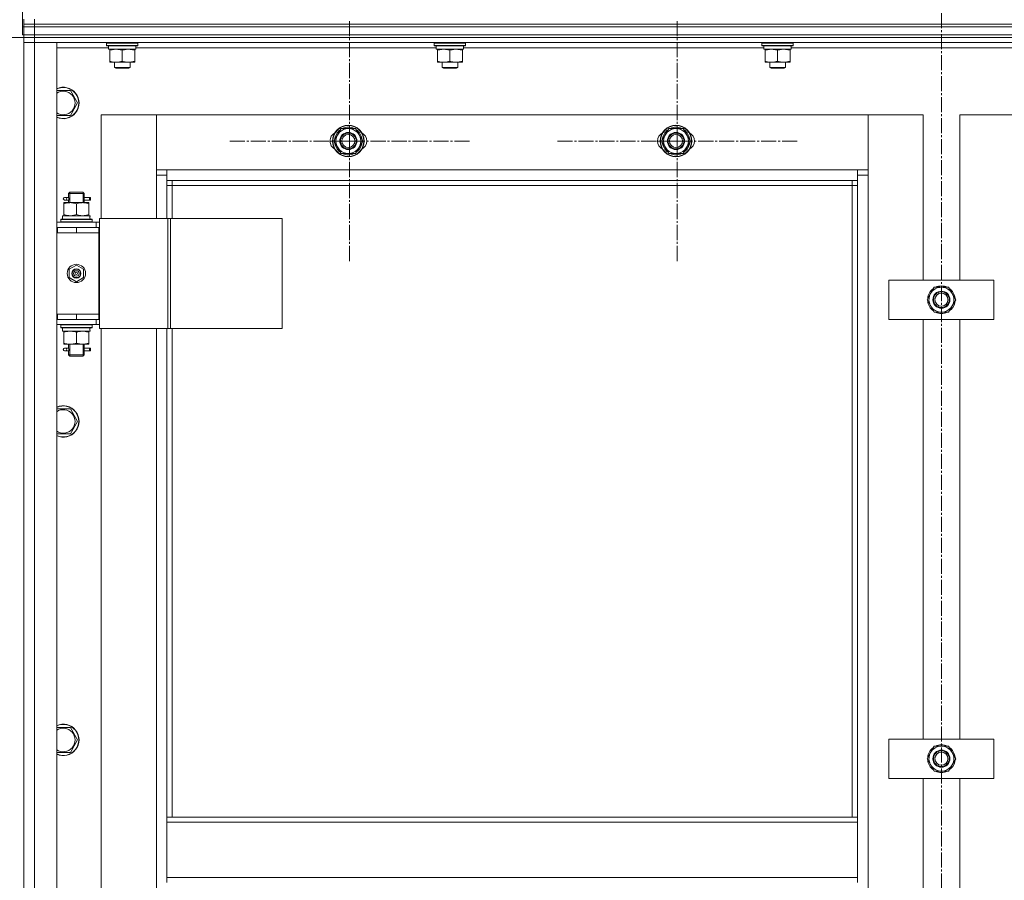
# Model space of a CAD drawing. Units: millimetres. Extents: x 0 to 17461, y -6 to 11880.
# Drawn here: x 2227 to 2979, y 9095 to 9752 of the extents above; entities that cross this region are included whole.
import ezdxf

# ---------------------------------------------------------------- set-up
doc = ezdxf.new("R2010")
doc.units = ezdxf.units.MM
doc.linetypes.add('K5LT_AXLED', pattern=[16, 11.5, -1.5, 1.5, -1.5])
doc.linetypes.add('K5LT_THIN', pattern=[0])
for name, color, linetype, true_color in [('DIM', 6, 'Continuous', 0xff00ff), ('OSI', 2, 'Continuous', 0xffff00), ('R', 1, 'Continuous', 0xff0000), ('WELDING', 7, 'Continuous', 0xffffff)]:
    doc.layers.add(name, color=color, linetype=linetype, true_color=true_color)

msp = doc.modelspace()

# ---------------------------------------------------------------- linework, layer by layer
at = {"layer": 'DIM', "color": 7, "linetype": 'K5LT_THIN', "lineweight": 18}
msp.add_line((2231.59, 9738.16), (1469.64, 9738.16), dxfattribs=at)
msp.add_line((2231.59, 9738.16), (1469.64, 9738.16), dxfattribs=at)
at = {"layer": 'OSI', "color": 30, "linetype": 'K5LT_AXLED', "lineweight": 18, "true_color": 0xff8000}
for p, q in [((2930.59, 10284.64), (2930.59, 6389.64)), ((2479.09, 9659.16), (2479.09, 9751.16)), ((2729.09, 9659.16), (2729.09, 9751.16)), ((2479.09, 9659.16), (2387.09, 9659.16)), ((2479.09, 9659.16), (2479.09, 9567.16)), ((2479.09, 9659.16), (2571.09, 9659.16)), ((2729.09, 9659.16), (2637.09, 9659.16)), ((2729.09, 9659.16), (2729.09, 9567.16)), ((2729.09, 9659.16), (2821.09, 9659.16))]:
    msp.add_line(p, q, dxfattribs=at)
at = {"layer": 'R', "color": 7, "linetype": 'K5LT_THIN', "lineweight": 18}
for p, q in [((2229.59, 10248.16), (2229.59, 9746.16)), ((2230.59, 9748.16), (2230.59, 9752.16)), ((2238.59, 9748.16), (2238.59, 9752.16)), ((2229.59, 9746.16), (2230.59, 9746.16)), ((2229.59, 9740.16), (2229.59, 9746.16)), ((2238.59, 9748.16), (2230.59, 9748.16)), ((2230.59, 9748.16), (2238.59, 9748.16)), ((2230.59, 9746.16), (2230.59, 9748.16)), ((2230.59, 9746.16), (2230.59, 9748.16)), ((2230.59, 9746.16), (2238.59, 9746.16)), ((2230.59, 9740.16), (2230.59, 9746.16)), ((2238.59, 9746.16), (2230.59, 9746.16)), ((2238.59, 9748.16), (3622.59, 9748.16)), ((2238.59, 9748.16), (3622.59, 9748.16)), ((2238.59, 9746.16), (2238.59, 9748.16)), ((2238.59, 9746.16), (3622.59, 9746.16)), ((2238.59, 9746.16), (3622.59, 9746.16)), ((2238.59, 9740.16), (2238.59, 9746.16)), ((2229.59, 9740.16), (2230.59, 9740.16)), ((2238.59, 9740.16), (2230.59, 9740.16)), ((2230.59, 9740.16), (2238.59, 9740.16)), ((2230.59, 9738.16), (2230.59, 9740.16)), ((2238.59, 9738.16), (2230.59, 9738.16)), ((2230.59, 9738.16), (2238.59, 9738.16)), ((2230.59, 9738.16), (2230.59, 9734.16)), ((2238.59, 9740.16), (3622.59, 9740.16)), ((2238.59, 9740.16), (3622.59, 9740.16)), ((2238.59, 9738.16), (2238.59, 9740.16)), ((2238.59, 9738.16), (3622.59, 9738.16)), ((3622.59, 9738.16), (2238.59, 9738.16)), ((2238.59, 9738.16), (2238.59, 9734.16)), ((2238.59, 9734.16), (2230.59, 9734.16)), ((2230.59, 7942.16), (2230.59, 9734.16)), ((2230.59, 9734.16), (2238.59, 9734.16)), ((2230.59, 9593.16), (2230.59, 9734.16)), ((3622.59, 9734.16), (2238.59, 9734.16)), ((2238.59, 9734.16), (2255.59, 9734.16)), ((2238.59, 9734.16), (2238.59, 7942.16)), ((2255.59, 9734.16), (2255.59, 7942.16)), ((2295.09, 9730.16), (2255.59, 9730.16)), ((2293.59, 9733.86), (2293.77, 9734.16)), ((2293.59, 9731.96), (2293.59, 9733.86)), ((2293.59, 9733.86), (2317.59, 9733.86)), ((2293.59, 9731.96), (2293.77, 9731.66)), ((2293.59, 9731.96), (2317.59, 9731.96)), ((2293.77, 9731.66), (2317.42, 9731.66)), ((2295.09, 9729.16), (2295.09, 9731.66)), ((2295.09, 9729.16), (2316.03, 9729.16)), ((2296.09, 9728.32), (2296.09, 9729.16)), ((2315.09, 9729.16), (2315.09, 9728.32)), ((2316.04, 9731.66), (2315.96, 9730.29)), ((2545.09, 9730.16), (2315.97, 9730.16)), ((2317.59, 9733.86), (2317.42, 9734.16)), ((2317.59, 9731.96), (2317.42, 9731.66)), ((2317.59, 9731.96), (2317.59, 9733.86)), ((2543.59, 9733.86), (2543.77, 9734.16)), ((2543.59, 9731.96), (2543.59, 9733.86)), ((2543.59, 9733.86), (2567.59, 9733.86)), ((2543.59, 9731.96), (2543.77, 9731.66)), ((2543.59, 9731.96), (2567.59, 9731.96)), ((2543.77, 9731.66), (2567.42, 9731.66)), ((2545.09, 9729.16), (2545.09, 9731.66)), ((2545.09, 9729.16), (2566.03, 9729.16)), ((2546.09, 9728.32), (2546.09, 9729.16)), ((2565.09, 9729.16), (2565.09, 9728.32)), ((2566.04, 9731.66), (2565.96, 9730.29)), ((2795.09, 9730.16), (2565.97, 9730.16)), ((2567.59, 9733.86), (2567.42, 9734.16)), ((2567.59, 9731.96), (2567.42, 9731.66)), ((2567.59, 9731.96), (2567.59, 9733.86)), ((2793.59, 9733.86), (2793.77, 9734.16)), ((2793.59, 9731.96), (2793.59, 9733.86)), ((2793.59, 9733.86), (2817.59, 9733.86)), ((2793.59, 9731.96), (2793.77, 9731.66)), ((2793.59, 9731.96), (2817.59, 9731.96)), ((2793.77, 9731.66), (2817.42, 9731.66)), ((2795.09, 9729.16), (2795.09, 9731.66)), ((2795.09, 9729.16), (2816.03, 9729.16)), ((2796.09, 9728.32), (2796.09, 9729.16)), ((2815.09, 9729.16), (2815.09, 9728.32)), ((2816.04, 9731.66), (2815.96, 9730.29)), ((3045.09, 9730.16), (2815.97, 9730.16)), ((2817.59, 9733.86), (2817.42, 9734.16)), ((2817.59, 9731.96), (2817.42, 9731.66)), ((2817.59, 9731.96), (2817.59, 9733.86)), ((2296.09, 9720.01), (2296.09, 9728.32)), ((2305.59, 9720.01), (2305.59, 9728.32)), ((2315.09, 9720.01), (2315.09, 9728.32)), ((2546.09, 9720.01), (2546.09, 9728.32)), ((2555.59, 9720.01), (2555.59, 9728.32)), ((2565.09, 9720.01), (2565.09, 9728.32)), ((2796.09, 9720.01), (2796.09, 9728.32)), ((2805.59, 9720.01), (2805.59, 9728.32)), ((2815.09, 9720.01), (2815.09, 9728.32)), ((2296.09, 9719.16), (2296.09, 9720.01)), ((2300.84, 9719.16), (2296.09, 9719.16)), ((2299.59, 9719.16), (2299.59, 9715.24)), ((2311.59, 9715.24), (2299.59, 9715.24)), ((2299.59, 9715.24), (2300.59, 9714.66)), ((2310.59, 9714.66), (2300.59, 9714.66)), ((2310.34, 9719.16), (2300.84, 9719.16)), ((2315.09, 9719.16), (2310.34, 9719.16)), ((2311.59, 9715.24), (2310.59, 9714.66)), ((2311.59, 9719.16), (2311.59, 9715.24)), ((2315.09, 9720.01), (2315.09, 9719.16)), ((2546.09, 9719.16), (2546.09, 9720.01)), ((2550.84, 9719.16), (2546.09, 9719.16)), ((2549.59, 9719.16), (2549.59, 9715.24)), ((2561.59, 9715.24), (2549.59, 9715.24)), ((2549.59, 9715.24), (2550.59, 9714.66)), ((2560.59, 9714.66), (2550.59, 9714.66)), ((2560.34, 9719.16), (2550.84, 9719.16)), ((2565.09, 9719.16), (2560.34, 9719.16)), ((2561.59, 9715.24), (2560.59, 9714.66)), ((2561.59, 9719.16), (2561.59, 9715.24)), ((2565.09, 9720.01), (2565.09, 9719.16)), ((2796.09, 9719.16), (2796.09, 9720.01)), ((2800.84, 9719.16), (2796.09, 9719.16)), ((2799.59, 9719.16), (2799.59, 9715.24)), ((2811.59, 9715.24), (2799.59, 9715.24)), ((2799.59, 9715.24), (2800.59, 9714.66)), ((2810.59, 9714.66), (2800.59, 9714.66)), ((2810.34, 9719.16), (2800.84, 9719.16)), ((2815.09, 9719.16), (2810.34, 9719.16)), ((2811.59, 9715.24), (2810.59, 9714.66)), ((2811.59, 9719.16), (2811.59, 9715.24)), ((2815.09, 9720.01), (2815.09, 9719.16)), ((2255.59, 9697.66), (2266.08, 9697.66)), ((2266.08, 9697.66), (2271.56, 9688.16)), ((2271.56, 9688.16), (2266.08, 9678.66)), ((2266.08, 9678.66), (2255.59, 9678.66)), ((2289.59, 9679.16), (2289.59, 9600.16)), ((2331.59, 9679.16), (2289.59, 9679.16)), ((2874.59, 9679.16), (2331.59, 9679.16)), ((2331.59, 9679.16), (2331.59, 9637.16)), ((2331.59, 9633.16), (2331.59, 9679.16)), ((2916.59, 9679.16), (2874.59, 9679.16)), ((2874.59, 9679.16), (2874.59, 9633.16)), ((2874.59, 9637.16), (2874.59, 9679.16)), ((2916.59, 9553.16), (2916.59, 9679.16)), ((2986.59, 9679.16), (2944.59, 9679.16)), ((2944.59, 9679.16), (2944.59, 9553.16)), ((2467.12, 9659.16), (2472.61, 9668.66)), ((2472.61, 9668.66), (2478.09, 9668.66)), ((2478.09, 9668.66), (2483.58, 9668.66)), ((2483.58, 9668.66), (2489.06, 9659.16)), ((2717.12, 9659.16), (2722.61, 9668.66)), ((2722.61, 9668.66), (2728.09, 9668.66)), ((2728.09, 9668.66), (2733.58, 9668.66)), ((2733.58, 9668.66), (2739.06, 9659.16)), ((2472.61, 9649.66), (2467.12, 9659.16)), ((2489.06, 9659.16), (2483.58, 9649.66)), ((2487.74, 9656.87), (2488.34, 9656.87)), ((2488.41, 9658.03), (2488.53, 9658.03)), ((2488.54, 9660.18), (2488.48, 9660.18)), ((2722.61, 9649.66), (2717.12, 9659.16)), ((2739.06, 9659.16), (2733.58, 9649.66)), ((2737.74, 9656.87), (2738.34, 9656.87)), ((2738.41, 9658.03), (2738.53, 9658.03)), ((2738.54, 9660.18), (2738.48, 9660.18)), ((2478.09, 9649.66), (2472.61, 9649.66)), ((2483.58, 9649.66), (2478.09, 9649.66)), ((2728.09, 9649.66), (2722.61, 9649.66)), ((2733.58, 9649.66), (2728.09, 9649.66)), ((2331.59, 9637.16), (2339.59, 9637.16)), ((2339.59, 9633.16), (2331.59, 9633.16)), ((2331.59, 9600.16), (2331.59, 9633.16)), ((2339.59, 9637.16), (2339.59, 9629.16)), ((2339.59, 9637.16), (2866.59, 9637.16)), ((2866.59, 9629.16), (2866.59, 9637.16)), ((2866.59, 9637.16), (2874.59, 9637.16)), ((2874.59, 9633.16), (2866.59, 9633.16)), ((2874.59, 9633.16), (2874.59, 8043.16)), ((2866.59, 9629.16), (2339.59, 9629.16)), ((2339.59, 9629.16), (2339.59, 9600.16)), ((2343.59, 9625.16), (2339.59, 9625.16)), ((2343.59, 9629.16), (2343.59, 9625.16)), ((2862.59, 9625.16), (2343.59, 9625.16)), ((2343.59, 9625.16), (2343.59, 9600.16)), ((2862.59, 9625.16), (2862.59, 9629.16)), ((2862.59, 9625.16), (2866.59, 9625.16)), ((2862.59, 9143.66), (2862.59, 9625.16)), ((2866.59, 9143.66), (2866.59, 9629.16)), ((2264.59, 9619.16), (2265.59, 9620.16)), ((2270.59, 9619.16), (2264.59, 9619.16)), ((2264.59, 9619.16), (2264.59, 9616.66)), ((2265.54, 9619.16), (2265.54, 9620.11)), ((2265.54, 9619.16), (2265.54, 9612.16)), ((2270.59, 9620.16), (2265.59, 9620.16)), ((2275.59, 9620.16), (2270.59, 9620.16)), ((2276.59, 9619.16), (2270.59, 9619.16)), ((2276.59, 9619.16), (2275.59, 9620.16)), ((2275.65, 9619.16), (2275.65, 9620.11)), ((2275.65, 9619.16), (2275.65, 9612.16)), ((2276.59, 9619.16), (2276.59, 9616.66)), ((2261.09, 9612.16), (2265.84, 9612.16)), ((2261.09, 9611.32), (2261.09, 9612.16)), ((2261.09, 9611.32), (2261.09, 9603.01)), ((2262.89, 9616.16), (2261.59, 9616.16)), ((2262.89, 9614.16), (2261.59, 9614.16)), ((2264.7, 9616.16), (2262.89, 9616.16)), ((2264.7, 9614.16), (2262.89, 9614.16)), ((2264.59, 9613.66), (2264.59, 9612.16)), ((2265.84, 9612.16), (2275.34, 9612.16)), ((2270.59, 9611.32), (2270.59, 9603.01)), ((2275.34, 9612.16), (2280.09, 9612.16)), ((2280.59, 9616.16), (2276.49, 9616.16)), ((2276.49, 9616.16), (2278.37, 9616.16)), ((2276.49, 9614.16), (2278.37, 9614.16)), ((2280.59, 9614.16), (2276.49, 9614.16)), ((2276.59, 9613.66), (2276.59, 9612.16)), ((2280.09, 9612.16), (2280.09, 9611.32)), ((2280.09, 9611.32), (2280.09, 9603.01)), ((2280.59, 9616.16), (2281.37, 9616.16)), ((2280.59, 9614.16), (2280.59, 9616.16)), ((2280.59, 9614.16), (2281.37, 9614.16)), ((2281.37, 9616.16), (2281.37, 9614.16)), ((2260.09, 9602.16), (2280.84, 9602.16)), ((2260.09, 9599.66), (2260.09, 9602.16)), ((2261.09, 9602.16), (2261.09, 9603.01)), ((2280.09, 9603.01), (2280.09, 9602.16)), ((2281.04, 9602.16), (2280.84, 9602.16)), ((2281.04, 9602.16), (2280.96, 9600.78)), ((2255.59, 9597.16), (2285.59, 9597.16)), ((2258.59, 9599.36), (2258.77, 9599.66)), ((2258.59, 9597.46), (2258.59, 9599.36)), ((2258.59, 9599.36), (2282.59, 9599.36)), ((2258.59, 9597.46), (2258.77, 9597.16)), ((2258.59, 9597.46), (2282.59, 9597.46)), ((2258.77, 9599.66), (2282.42, 9599.66)), ((2282.59, 9599.36), (2282.42, 9599.66)), ((2282.59, 9597.46), (2282.42, 9597.16)), ((2282.59, 9597.46), (2282.59, 9599.36)), ((2288.25, 9597.16), (2285.59, 9597.16)), ((2285.59, 9593.16), (2285.59, 9597.16)), ((2288.25, 9600.16), (2340.25, 9600.16)), ((2288.25, 9516.16), (2288.25, 9600.16)), ((2340.25, 9600.16), (2342.52, 9600.16)), ((2340.25, 9516.16), (2340.25, 9600.16)), ((2342.52, 9600.16), (2427.66, 9600.16)), ((2342.52, 9516.16), (2342.52, 9600.16)), ((2427.66, 9516.16), (2427.66, 9600.16)), ((2230.59, 9589.16), (2230.59, 9593.16)), ((2230.59, 9527.16), (2230.59, 9589.16)), ((2255.59, 9593.16), (2256.09, 9593.16)), ((2255.59, 9589.16), (2256.09, 9589.16)), ((2256.09, 9589.16), (2256.09, 9593.16)), ((2256.09, 9593.16), (2270.59, 9593.16)), ((2256.09, 9589.16), (2270.59, 9589.16)), ((2270.59, 9593.16), (2287.59, 9593.16)), ((2270.59, 9589.16), (2270.59, 9593.16)), ((2270.59, 9589.16), (2287.59, 9589.16)), ((2270.59, 9589.16), (2287.59, 9589.16)), ((2287.59, 9589.16), (2287.59, 9593.16)), ((2288.25, 9593.16), (2287.59, 9593.16)), ((2287.59, 9527.16), (2287.59, 9589.16)), ((2265.09, 9561.34), (2270.59, 9564.51)), ((2270.59, 9564.51), (2276.09, 9561.34)), ((2265.09, 9554.99), (2265.09, 9561.34)), ((2276.09, 9561.34), (2276.09, 9554.99)), ((2270.59, 9551.81), (2265.09, 9554.99)), ((2276.09, 9554.99), (2270.59, 9551.81)), ((2890.59, 9523.16), (2890.59, 9553.16)), ((2890.59, 9553.16), (2970.59, 9553.16)), ((2970.59, 9553.16), (2970.59, 9523.16)), ((2919.62, 9538.16), (2922.37, 9542.91)), ((2922.37, 9542.91), (2925.11, 9547.66)), ((2925.11, 9547.66), (2936.08, 9547.66)), ((2936.08, 9547.66), (2941.56, 9538.16)), ((2925.11, 9528.66), (2919.62, 9538.16)), ((2941.56, 9538.16), (2938.82, 9533.41)), ((2940.24, 9535.87), (2940.84, 9535.87)), ((2940.91, 9537.03), (2941.03, 9537.03)), ((2941.04, 9539.18), (2940.98, 9539.18)), ((2230.59, 9523.16), (2230.59, 9527.16)), ((2256.09, 9527.16), (2255.59, 9527.16)), ((2256.09, 9527.16), (2256.09, 9523.16)), ((2270.59, 9527.16), (2256.09, 9527.16)), ((2287.59, 9527.16), (2270.59, 9527.16)), ((2270.59, 9527.16), (2287.59, 9527.16)), ((2270.59, 9527.16), (2270.59, 9523.16)), ((2287.59, 9527.16), (2287.59, 9523.16)), ((2936.08, 9528.66), (2925.11, 9528.66)), ((2938.82, 9533.41), (2936.08, 9528.66)), ((2230.59, 8873.16), (2230.59, 9523.16)), ((2256.09, 9523.16), (2255.59, 9523.16)), ((2285.59, 9519.16), (2255.59, 9519.16)), ((2270.59, 9523.16), (2256.09, 9523.16)), ((2258.59, 9518.86), (2258.77, 9519.16)), ((2258.59, 9516.96), (2258.59, 9518.86)), ((2258.59, 9518.86), (2282.59, 9518.86)), ((2287.59, 9523.16), (2270.59, 9523.16)), ((2282.59, 9518.86), (2282.42, 9519.16)), ((2282.59, 9516.96), (2282.59, 9518.86)), ((2285.59, 9523.16), (2285.59, 9519.16)), ((2285.59, 9519.16), (2288.25, 9519.16)), ((2287.59, 9523.16), (2288.25, 9523.16)), ((2970.59, 9523.16), (2890.59, 9523.16)), ((2916.59, 9203.16), (2916.59, 9523.16)), ((2944.59, 9523.16), (2944.59, 9203.16)), ((2258.59, 9516.96), (2258.77, 9516.66)), ((2258.59, 9516.96), (2282.59, 9516.96)), ((2258.77, 9516.66), (2282.42, 9516.66)), ((2260.09, 9516.66), (2260.09, 9514.16)), ((2281.04, 9514.16), (2260.09, 9514.16)), ((2261.09, 9513.32), (2261.09, 9514.16)), ((2261.09, 9505.01), (2261.09, 9513.32)), ((2270.59, 9505.01), (2270.59, 9513.32)), ((2280.09, 9514.16), (2280.09, 9513.32)), ((2280.09, 9505.01), (2280.09, 9513.32)), ((2280.96, 9515.54), (2281.03, 9516.66)), ((2282.59, 9516.96), (2282.42, 9516.66)), ((2288.25, 9516.16), (2340.25, 9516.16)), ((2289.59, 9516.16), (2289.59, 8880.16)), ((2331.59, 8880.16), (2331.59, 9516.16)), ((2339.59, 9516.16), (2339.59, 9143.66)), ((2340.25, 9516.16), (2342.52, 9516.16)), ((2342.52, 9516.16), (2427.66, 9516.16)), ((2343.59, 9516.16), (2343.59, 9143.66)), ((2261.09, 9504.16), (2261.09, 9505.01)), ((2265.84, 9504.16), (2261.09, 9504.16)), ((2264.59, 9504.16), (2264.59, 9501.66)), ((2265.54, 9504.16), (2265.54, 9496.16)), ((2275.34, 9504.16), (2265.84, 9504.16)), ((2280.09, 9504.16), (2275.34, 9504.16)), ((2275.65, 9504.16), (2275.65, 9496.16)), ((2276.59, 9504.16), (2276.59, 9501.66)), ((2280.09, 9505.01), (2280.09, 9504.16)), ((2262.89, 9501.16), (2261.59, 9501.16)), ((2262.89, 9499.16), (2261.59, 9499.16)), ((2264.7, 9501.16), (2262.89, 9501.16)), ((2264.7, 9499.16), (2262.89, 9499.16)), ((2264.59, 9498.66), (2264.59, 9496.16)), ((2264.59, 9496.16), (2265.59, 9495.16)), ((2270.59, 9496.16), (2264.59, 9496.16)), ((2265.54, 9496.16), (2265.54, 9495.22)), ((2276.59, 9496.16), (2270.59, 9496.16)), ((2276.59, 9496.16), (2275.59, 9495.16)), ((2275.65, 9496.16), (2275.65, 9495.22)), ((2280.59, 9501.16), (2276.49, 9501.16)), ((2276.49, 9501.16), (2278.37, 9501.16)), ((2276.49, 9499.16), (2278.37, 9499.16)), ((2280.59, 9499.16), (2276.49, 9499.16)), ((2276.59, 9498.66), (2276.59, 9496.16)), ((2280.59, 9501.16), (2281.37, 9501.16)), ((2280.59, 9499.16), (2280.59, 9501.16)), ((2280.59, 9499.16), (2281.37, 9499.16)), ((2281.37, 9501.16), (2281.37, 9499.16)), ((2270.59, 9495.16), (2265.59, 9495.16)), ((2275.59, 9495.16), (2270.59, 9495.16)), ((2255.59, 9454.81), (2266.08, 9454.81)), ((2266.08, 9454.81), (2271.56, 9445.31)), ((2271.56, 9445.31), (2266.08, 9435.81)), ((2266.08, 9435.81), (2255.59, 9435.81)), ((2255.59, 9211.95), (2266.08, 9211.95)), ((2266.08, 9211.95), (2271.56, 9202.45)), ((2890.59, 9173.16), (2890.59, 9203.16)), ((2890.59, 9203.16), (2970.59, 9203.16)), ((2970.59, 9203.16), (2970.59, 9173.16)), ((2271.56, 9202.45), (2266.08, 9192.95)), ((2922.37, 9192.91), (2925.11, 9197.66)), ((2925.11, 9197.66), (2936.08, 9197.66)), ((2936.08, 9197.66), (2941.56, 9188.16)), ((2266.08, 9192.95), (2255.59, 9192.95)), ((2919.62, 9188.16), (2922.37, 9192.91)), ((2925.11, 9178.66), (2919.62, 9188.16)), ((2941.56, 9188.16), (2938.82, 9183.41)), ((2941.04, 9189.18), (2940.98, 9189.18)), ((2938.82, 9183.41), (2936.08, 9178.66)), ((2940.24, 9185.87), (2940.84, 9185.87)), ((2940.91, 9187.03), (2941.03, 9187.03)), ((2970.59, 9173.16), (2890.59, 9173.16)), ((2916.59, 8853.16), (2916.59, 9173.16)), ((2936.08, 9178.66), (2925.11, 9178.66)), ((2944.59, 9173.16), (2944.59, 8853.16)), ((2339.59, 9139.66), (2339.59, 9143.66)), ((2866.59, 9143.66), (2339.59, 9143.66)), ((2866.59, 9139.66), (2866.59, 9143.66)), ((2866.59, 9139.66), (2339.59, 9139.66)), ((2339.59, 9097.66), (2339.59, 9139.66)), ((2866.59, 9139.66), (2866.59, 9097.66)), ((2866.59, 9097.66), (2339.59, 9097.66)), ((2339.59, 9093.66), (2339.59, 9097.66)), ((2866.59, 9093.66), (2866.59, 9097.66))]:
    msp.add_line(p, q, dxfattribs=at)
for centre, radius in [((2478.09, 9659.16), 12), ((2478.09, 9659.16), 11.83), ((2728.09, 9659.16), 12), ((2728.09, 9659.16), 11.83), ((2478.09, 9659.16), 6.5), ((2478.09, 9659.16), 6), ((2478.09, 9659.16), 5), ((2728.09, 9659.16), 6.5), ((2728.09, 9659.16), 6), ((2728.09, 9659.16), 5), ((2270.59, 9558.16), 7), ((2270.59, 9558.16), 3.49), ((2270.59, 9558.16), 3.49), ((2270.59, 9558.16), 3.25), ((2270.59, 9558.16), 3.19), ((2270.59, 9558.16), 3.19), ((2270.59, 9558.16), 2.1), ((2270.59, 9558.16), 0.9), ((2930.59, 9538.16), 6.5), ((2930.59, 9538.16), 6), ((2930.59, 9538.16), 5), ((2930.59, 9188.16), 6.5), ((2930.59, 9188.16), 6), ((2930.59, 9188.16), 5)]:
    msp.add_circle(centre, radius, dxfattribs=at)
for centre, radius, start, end in [((2260.59, 9688.16), 12, 245.37568, 114.62432), ((2260.59, 9688.16), 11.83, 244.99048, 115.00952), ((2260.59, 9688.16), 8.97, 236.1336, 123.8664), ((2478.09, 9659.16), 10.5, 64.79123, 115.20877), ((2728.09, 9659.16), 10.5, 64.79123, 115.20877), ((2471.09, 9659.16), 7, 117.99456, 242.00544), ((2478.09, 9659.16), 10.5, 124.79123, 175.20877), ((2478.09, 9659.16), 9.5, 90, 270), ((2478.09, 9659.16), 9.5, 270, 90), ((2478.09, 9659.16), 10.5, 5.53239, 55.20877), ((2485.09, 9659.16), 7, 297.99456, 62.00544), ((2721.09, 9659.16), 7, 117.99456, 242.00544), ((2728.09, 9659.16), 10.5, 124.79123, 175.20877), ((2728.09, 9659.16), 9.5, 90, 270), ((2728.09, 9659.16), 9.5, 270, 90), ((2728.09, 9659.16), 10.5, 5.53239, 55.20877), ((2735.09, 9659.16), 7, 297.99456, 62.00544), ((2478.09, 9659.16), 10.5, 184.79123, 235.20875), ((2478.09, 9659.16), 10.5, 304.79123, 347.35895), ((2478.09, 9659.16), 10.5, 347.35895, 353.81052), ((2728.09, 9659.16), 10.5, 184.79123, 235.20875), ((2728.09, 9659.16), 10.5, 304.79123, 347.35895), ((2728.09, 9659.16), 10.5, 347.35895, 353.81052), ((2478.09, 9659.16), 10.5, 244.79123, 295.20701), ((2728.09, 9659.16), 10.5, 244.79123, 295.20701), ((2261.59, 9615.16), 1, 90, 270), ((2930.59, 9538.16), 10.5, 64.79123, 115.20877), ((2930.59, 9538.16), 10.5, 124.79123, 175.20877), ((2930.59, 9538.16), 9.5, 150, 330), ((2930.59, 9538.16), 9.5, 330, 150), ((2930.59, 9538.16), 10.5, 5.53239, 55.20877), ((2930.59, 9538.16), 10.5, 184.79123, 235.20875), ((2930.59, 9538.16), 10.5, 304.79123, 347.35895), ((2930.59, 9538.16), 10.5, 347.35895, 353.81052), ((2930.59, 9538.16), 10.5, 244.79123, 295.20877), ((2261.59, 9500.16), 1, 90, 270), ((2260.59, 9445.31), 12, 245.37568, 114.62432), ((2260.59, 9445.31), 11.83, 244.99048, 115.00952), ((2260.59, 9445.31), 8.97, 236.1336, 123.8664), ((2260.59, 9202.45), 12, 245.37568, 114.62432), ((2260.59, 9202.45), 11.83, 244.99048, 115.00952), ((2260.59, 9202.45), 8.97, 236.1336, 123.8664), ((2930.59, 9188.16), 10.5, 124.79123, 175.20877), ((2930.59, 9188.16), 9.5, 330, 150), ((2930.59, 9188.16), 10.5, 64.79123, 115.20877), ((2930.59, 9188.16), 10.5, 5.53239, 55.20877), ((2930.59, 9188.16), 9.5, 150, 330), ((2930.59, 9188.16), 10.5, 184.79123, 235.20875), ((2930.59, 9188.16), 10.5, 304.79123, 347.35895), ((2930.59, 9188.16), 10.5, 347.35895, 353.81052), ((2930.59, 9188.16), 10.5, 244.79123, 295.20877)]:
    msp.add_arc(centre, radius, start, end, dxfattribs=at)
for centre, major_axis, ratio, start_param, end_param in [((2305.59, 9726.74), (0, 22.52), 0.466308, -1.46277, -1.350168), ((2555.59, 9726.74), (0, 22.52), 0.466308, -1.46277, -1.350168), ((2805.59, 9726.74), (0, 22.52), 0.466308, -1.46277, -1.350168), ((2262.89, 9615.16), (0, -1), 0.301552, 0, 3.141593), ((2270.59, 9597.24), (0, 22.52), 0.466308, -1.46282, -1.350219), ((2270.59, 9511.99), (0, -22.52), 0.466308, 1.667355, 1.779747), ((2262.89, 9500.16), (0, -1), 0.301552, 0, 3.141593)]:
    msp.add_ellipse(centre, major_axis=major_axis, ratio=ratio, start_param=start_param, end_param=end_param, dxfattribs=at)
at = {"layer": 'WELDING', "color": 7, "linetype": 'K5LT_THIN', "lineweight": 18}
for p, q in [((2264.78, 9615.16), (2264.61, 9616.61)), ((2264.61, 9616.61), (2264.67, 9616.31)), ((2264.67, 9616.31), (2264.7, 9616.16)), ((2276.59, 9616.64), (2276.42, 9615.67)), ((2276.49, 9616.16), (2276.59, 9616.64)), ((2264.6, 9613.68), (2264.76, 9614.66)), ((2264.7, 9614.16), (2264.6, 9613.68)), ((2264.76, 9614.66), (2264.78, 9615.16)), ((2276.42, 9615.67), (2276.4, 9615.16)), ((2276.4, 9615.16), (2276.58, 9613.72)), ((2276.51, 9614.02), (2276.49, 9614.16)), ((2276.58, 9613.72), (2276.51, 9614.02)), ((2264.6, 9498.68), (2264.76, 9499.66)), ((2264.7, 9499.16), (2264.6, 9498.68)), ((2264.78, 9500.16), (2264.61, 9501.61)), ((2264.61, 9501.61), (2264.67, 9501.31)), ((2264.67, 9501.31), (2264.7, 9501.16)), ((2264.76, 9499.66), (2264.78, 9500.16)), ((2276.42, 9500.67), (2276.4, 9500.16)), ((2276.4, 9500.16), (2276.58, 9498.72)), ((2276.59, 9501.64), (2276.42, 9500.67)), ((2276.49, 9501.16), (2276.59, 9501.64)), ((2276.51, 9499.02), (2276.49, 9499.16)), ((2276.58, 9498.72), (2276.51, 9499.02))]:
    msp.add_line(p, q, dxfattribs=at)
for points, knots in [([(2305.59, 9728.32), (2305.03, 9728.5), (2304.22, 9728.74), (2303.22, 9728.94), (2302.63, 9729.04), (2302.11, 9729.1), (2301.58, 9729.15), (2301.05, 9729.17), (2300.52, 9729.16), (2300, 9729.14), (2299.41, 9729.09), (2298.69, 9728.99), (2297.55, 9728.76), (2296.67, 9728.51), (2296.09, 9728.32)], [0, 0, 0, 0, 2.72415, 3.912285, 4.716446, 5.530362, 6.353984, 7.180289, 7.997717, 8.810544, 9.605533, 10.761675, 12.184093, 15, 15, 15, 15]), ([(2315.09, 9728.32), (2314.53, 9728.5), (2313.72, 9728.74), (2312.72, 9728.94), (2312.13, 9729.04), (2311.61, 9729.1), (2311.08, 9729.15), (2310.55, 9729.17), (2310.02, 9729.16), (2309.5, 9729.14), (2308.91, 9729.09), (2308.19, 9728.99), (2307.05, 9728.76), (2306.17, 9728.51), (2305.59, 9728.32)], [0, 0, 0, 0, 2.72415, 3.912285, 4.716446, 5.530362, 6.353984, 7.180289, 7.997717, 8.810544, 9.605533, 10.761675, 12.184093, 15, 15, 15, 15]), ([(2555.59, 9728.32), (2555.03, 9728.5), (2554.22, 9728.74), (2553.22, 9728.94), (2552.63, 9729.04), (2552.11, 9729.1), (2551.58, 9729.15), (2551.05, 9729.17), (2550.52, 9729.16), (2550, 9729.14), (2549.41, 9729.09), (2548.69, 9728.99), (2547.55, 9728.76), (2546.67, 9728.51), (2546.09, 9728.32)], [0, 0, 0, 0, 2.72415, 3.912285, 4.716446, 5.530362, 6.353984, 7.180289, 7.997717, 8.810544, 9.605533, 10.761675, 12.184093, 15, 15, 15, 15]), ([(2565.09, 9728.32), (2564.53, 9728.5), (2563.72, 9728.74), (2562.72, 9728.94), (2562.13, 9729.04), (2561.61, 9729.1), (2561.08, 9729.15), (2560.55, 9729.17), (2560.02, 9729.16), (2559.5, 9729.14), (2558.91, 9729.09), (2558.19, 9728.99), (2557.05, 9728.76), (2556.17, 9728.51), (2555.59, 9728.32)], [0, 0, 0, 0, 2.72415, 3.912285, 4.716446, 5.530362, 6.353984, 7.180289, 7.997717, 8.810544, 9.605533, 10.761675, 12.184093, 15, 15, 15, 15]), ([(2805.59, 9728.32), (2805.03, 9728.5), (2804.22, 9728.74), (2803.22, 9728.94), (2802.63, 9729.04), (2802.11, 9729.1), (2801.58, 9729.15), (2801.05, 9729.17), (2800.52, 9729.16), (2800, 9729.14), (2799.41, 9729.09), (2798.69, 9728.99), (2797.55, 9728.76), (2796.67, 9728.51), (2796.09, 9728.32)], [0, 0, 0, 0, 2.72415, 3.912285, 4.716446, 5.530362, 6.353984, 7.180289, 7.997717, 8.810544, 9.605533, 10.761675, 12.184093, 15, 15, 15, 15]), ([(2815.09, 9728.32), (2814.53, 9728.5), (2813.72, 9728.74), (2812.72, 9728.94), (2812.13, 9729.04), (2811.61, 9729.1), (2811.08, 9729.15), (2810.55, 9729.17), (2810.02, 9729.16), (2809.5, 9729.14), (2808.91, 9729.09), (2808.19, 9728.99), (2807.05, 9728.76), (2806.17, 9728.51), (2805.59, 9728.32)], [0, 0, 0, 0, 2.72415, 3.912285, 4.716446, 5.530362, 6.353984, 7.180289, 7.997717, 8.810544, 9.605533, 10.761675, 12.184093, 15, 15, 15, 15]), ([(2296.09, 9720.01), (2296.59, 9719.85), (2297.35, 9719.62), (2298.32, 9719.41), (2298.99, 9719.3), (2299.6, 9719.22), (2300.22, 9719.17), (2300.64, 9719.16), (2300.84, 9719.16)], [0, 0, 0, 0, 2.905563, 4.375924, 5.511195, 6.679161, 7.850161, 9, 9, 9, 9]), ([(2300.84, 9719.16), (2301.06, 9719.16), (2301.49, 9719.18), (2302.13, 9719.23), (2302.77, 9719.31), (2303.57, 9719.45), (2304.51, 9719.67), (2305.24, 9719.9), (2305.59, 9720.01)], [0, 0, 0, 0, 1.192024, 2.404251, 3.60809, 4.765234, 6.955738, 9, 9, 9, 9]), ([(2305.59, 9720.01), (2306.09, 9719.85), (2306.85, 9719.62), (2307.82, 9719.41), (2308.49, 9719.3), (2309.1, 9719.22), (2309.72, 9719.17), (2310.14, 9719.16), (2310.34, 9719.16)], [0, 0, 0, 0, 2.905563, 4.375924, 5.511195, 6.679161, 7.850161, 9, 9, 9, 9]), ([(2310.34, 9719.16), (2310.56, 9719.16), (2310.99, 9719.18), (2311.63, 9719.23), (2312.27, 9719.31), (2313.07, 9719.45), (2314.01, 9719.67), (2314.74, 9719.9), (2315.09, 9720.01)], [0, 0, 0, 0, 1.192024, 2.404251, 3.60809, 4.765234, 6.955738, 9, 9, 9, 9]), ([(2546.09, 9720.01), (2546.59, 9719.85), (2547.35, 9719.62), (2548.32, 9719.41), (2548.99, 9719.3), (2549.6, 9719.22), (2550.22, 9719.17), (2550.64, 9719.16), (2550.84, 9719.16)], [0, 0, 0, 0, 2.905563, 4.375924, 5.511195, 6.679161, 7.850161, 9, 9, 9, 9]), ([(2550.84, 9719.16), (2551.06, 9719.16), (2551.49, 9719.18), (2552.13, 9719.23), (2552.77, 9719.31), (2553.57, 9719.45), (2554.51, 9719.67), (2555.24, 9719.9), (2555.59, 9720.01)], [0, 0, 0, 0, 1.192024, 2.404251, 3.60809, 4.765234, 6.955738, 9, 9, 9, 9]), ([(2555.59, 9720.01), (2556.09, 9719.85), (2556.85, 9719.62), (2557.82, 9719.41), (2558.49, 9719.3), (2559.1, 9719.22), (2559.72, 9719.17), (2560.14, 9719.16), (2560.34, 9719.16)], [0, 0, 0, 0, 2.905563, 4.375924, 5.511195, 6.679161, 7.850161, 9, 9, 9, 9]), ([(2560.34, 9719.16), (2560.56, 9719.16), (2560.99, 9719.18), (2561.63, 9719.23), (2562.27, 9719.31), (2563.07, 9719.45), (2564.01, 9719.67), (2564.74, 9719.9), (2565.09, 9720.01)], [0, 0, 0, 0, 1.192024, 2.404251, 3.60809, 4.765234, 6.955738, 9, 9, 9, 9]), ([(2796.09, 9720.01), (2796.59, 9719.85), (2797.35, 9719.62), (2798.32, 9719.41), (2798.99, 9719.3), (2799.6, 9719.22), (2800.22, 9719.17), (2800.64, 9719.16), (2800.84, 9719.16)], [0, 0, 0, 0, 2.905563, 4.375924, 5.511195, 6.679161, 7.850161, 9, 9, 9, 9]), ([(2800.84, 9719.16), (2801.06, 9719.16), (2801.49, 9719.18), (2802.13, 9719.23), (2802.77, 9719.31), (2803.57, 9719.45), (2804.51, 9719.67), (2805.24, 9719.9), (2805.59, 9720.01)], [0, 0, 0, 0, 1.192024, 2.404251, 3.60809, 4.765234, 6.955738, 9, 9, 9, 9]), ([(2805.59, 9720.01), (2806.09, 9719.85), (2806.85, 9719.62), (2807.82, 9719.41), (2808.49, 9719.3), (2809.1, 9719.22), (2809.72, 9719.17), (2810.14, 9719.16), (2810.34, 9719.16)], [0, 0, 0, 0, 2.905563, 4.375924, 5.511195, 6.679161, 7.850161, 9, 9, 9, 9]), ([(2810.34, 9719.16), (2810.56, 9719.16), (2810.99, 9719.18), (2811.63, 9719.23), (2812.27, 9719.31), (2813.07, 9719.45), (2814.01, 9719.67), (2814.74, 9719.9), (2815.09, 9720.01)], [0, 0, 0, 0, 1.192024, 2.404251, 3.60809, 4.765234, 6.955738, 9, 9, 9, 9]), ([(2265.84, 9612.16), (2265.63, 9612.16), (2265.2, 9612.15), (2264.55, 9612.1), (2263.92, 9612.02), (2263.12, 9611.88), (2262.18, 9611.66), (2261.44, 9611.43), (2261.09, 9611.32)], [0, 0, 0, 0, 1.192024, 2.404251, 3.60809, 4.765234, 6.955738, 9, 9, 9, 9]), ([(2270.59, 9611.32), (2270.1, 9611.48), (2269.34, 9611.7), (2268.37, 9611.92), (2267.7, 9612.03), (2267.08, 9612.11), (2266.46, 9612.15), (2266.05, 9612.16), (2265.84, 9612.16)], [0, 0, 0, 0, 2.905563, 4.375924, 5.511195, 6.679161, 7.850161, 9, 9, 9, 9]), ([(2275.34, 9612.16), (2275.13, 9612.16), (2274.7, 9612.15), (2274.05, 9612.1), (2273.42, 9612.02), (2272.62, 9611.88), (2271.68, 9611.66), (2270.94, 9611.43), (2270.59, 9611.32)], [0, 0, 0, 0, 1.192024, 2.404251, 3.60809, 4.765234, 6.955738, 9, 9, 9, 9]), ([(2280.09, 9611.32), (2279.6, 9611.48), (2278.84, 9611.7), (2277.87, 9611.92), (2277.2, 9612.03), (2276.58, 9612.11), (2275.96, 9612.15), (2275.55, 9612.16), (2275.34, 9612.16)], [0, 0, 0, 0, 2.905563, 4.375924, 5.511195, 6.679161, 7.850161, 9, 9, 9, 9]), ([(2261.09, 9603.01), (2261.52, 9602.87), (2262.27, 9602.65), (2263.27, 9602.42), (2264.09, 9602.28), (2264.83, 9602.2), (2265.41, 9602.17), (2265.75, 9602.16), (2265.84, 9602.16)], [0, 0, 0, 0, 2.494996, 4.309231, 5.73815, 7.133977, 8.472011, 9, 9, 9, 9]), ([(2265.84, 9602.16), (2266.12, 9602.16), (2266.59, 9602.18), (2267.25, 9602.24), (2267.74, 9602.31), (2268.44, 9602.42), (2269.36, 9602.63), (2270.18, 9602.88), (2270.59, 9603.01)], [0, 0, 0, 0, 1.548206, 2.616755, 3.724998, 4.291764, 6.613357, 9, 9, 9, 9]), ([(2270.59, 9603.01), (2271.15, 9602.83), (2271.97, 9602.59), (2272.96, 9602.38), (2273.56, 9602.29), (2274.08, 9602.22), (2274.61, 9602.18), (2275.13, 9602.16), (2275.66, 9602.16), (2276.18, 9602.19), (2276.77, 9602.24), (2277.49, 9602.34), (2278.63, 9602.56), (2279.51, 9602.82), (2280.09, 9603.01)], [0, 0, 0, 0, 2.72415, 3.912285, 4.716446, 5.530362, 6.353984, 7.180289, 7.997717, 8.810544, 9.605533, 10.761675, 12.184093, 15, 15, 15, 15]), ([(2270.59, 9513.32), (2270.03, 9513.5), (2269.22, 9513.74), (2268.22, 9513.94), (2267.63, 9514.04), (2267.11, 9514.1), (2266.58, 9514.15), (2266.05, 9514.17), (2265.52, 9514.16), (2265, 9514.14), (2264.41, 9514.09), (2263.69, 9513.99), (2262.55, 9513.76), (2261.67, 9513.51), (2261.09, 9513.32)], [0, 0, 0, 0, 2.72415, 3.912285, 4.716446, 5.530362, 6.353984, 7.180289, 7.997717, 8.810544, 9.605533, 10.761675, 12.184093, 15, 15, 15, 15]), ([(2275.34, 9514.16), (2275.13, 9514.16), (2274.7, 9514.15), (2274.05, 9514.1), (2273.42, 9514.02), (2272.62, 9513.88), (2271.68, 9513.66), (2270.94, 9513.43), (2270.59, 9513.32)], [0, 0, 0, 0, 1.192024, 2.404251, 3.60809, 4.765234, 6.955738, 9, 9, 9, 9]), ([(2280.09, 9513.32), (2279.6, 9513.48), (2278.84, 9513.7), (2277.87, 9513.92), (2277.2, 9514.03), (2276.58, 9514.11), (2275.96, 9514.15), (2275.55, 9514.16), (2275.34, 9514.16)], [0, 0, 0, 0, 2.905563, 4.375924, 5.511195, 6.679161, 7.850161, 9, 9, 9, 9]), ([(2261.09, 9505.01), (2261.59, 9504.85), (2262.35, 9504.62), (2263.32, 9504.41), (2263.99, 9504.3), (2264.6, 9504.22), (2265.22, 9504.17), (2265.64, 9504.16), (2265.84, 9504.16)], [0, 0, 0, 0, 2.905563, 4.375924, 5.511195, 6.679161, 7.850161, 9, 9, 9, 9]), ([(2265.84, 9504.16), (2266.06, 9504.16), (2266.49, 9504.18), (2267.13, 9504.23), (2267.77, 9504.31), (2268.57, 9504.45), (2269.51, 9504.67), (2270.24, 9504.9), (2270.59, 9505.01)], [0, 0, 0, 0, 1.192024, 2.404251, 3.60809, 4.765234, 6.955738, 9, 9, 9, 9]), ([(2270.59, 9505.01), (2271.02, 9504.87), (2271.77, 9504.65), (2272.77, 9504.42), (2273.59, 9504.28), (2274.33, 9504.2), (2274.91, 9504.17), (2275.25, 9504.16), (2275.34, 9504.16)], [0, 0, 0, 0, 2.494996, 4.309231, 5.73815, 7.133977, 8.472011, 9, 9, 9, 9]), ([(2275.34, 9504.16), (2275.62, 9504.16), (2276.09, 9504.18), (2276.75, 9504.24), (2277.24, 9504.31), (2277.94, 9504.42), (2278.86, 9504.63), (2279.68, 9504.88), (2280.09, 9505.01)], [0, 0, 0, 0, 1.548206, 2.616755, 3.724998, 4.291764, 6.613357, 9, 9, 9, 9])]:
    msp.add_open_spline(points, degree=3, knots=knots, dxfattribs=at)

doc.saveas('drawing.dxf')
